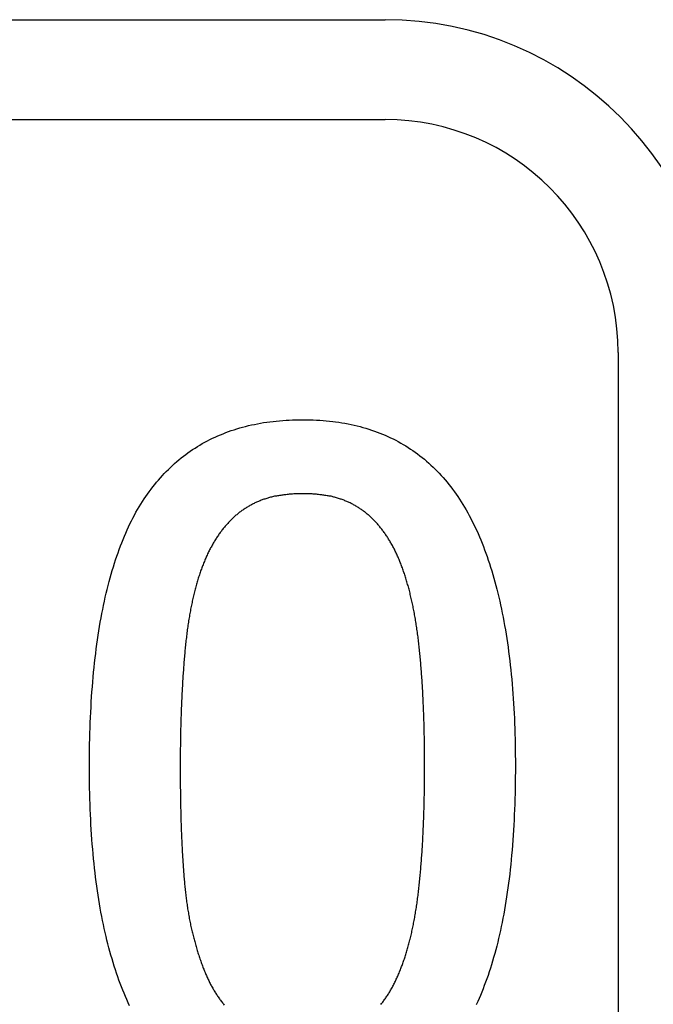
# Model space of a CAD drawing. Extents: x 78 to 889, y 26 to 704.
# Drawn here: x 170 to 172, y 432 to 435 of the extents above; entities that cross this region are included whole.
import ezdxf

# ---------------------------------------------------------------- set-up
doc = ezdxf.new("R2010")
doc.units = 0
doc.header["$LTSCALE"] = 2.5
doc.layers.add('VISIBLE__ISO_', color=7, linetype='CONTINUOUS')

msp = doc.modelspace()

# ---------------------------------------------------------------- linework, layer by layer
at = {"layer": 'VISIBLE__ISO_'}
for p, q in [((169.4272, 435.3461), (171.4272, 435.3461)), ((169.4272, 435.0461), (171.4272, 435.0461)), ((172.1272, 434.3461), (172.1272, 431.8461))]:
    msp.add_line(p, q, dxfattribs=at)
for points in [[(170.54, 433.102, 0), (170.54, 433.119, 0), (170.54, 433.136, 0), (170.54, 433.153, 0), (170.54, 433.169, 0), (170.541, 433.186, 0), (170.541, 433.202, 0), (170.542, 433.218, 0), (170.542, 433.234, 0), (170.543, 433.25, 0), (170.544, 433.266, 0), (170.545, 433.281, 0), (170.545, 433.297, 0), (170.546, 433.312, 0), (170.547, 433.327, 0), (170.549, 433.342, 0), (170.55, 433.357, 0), (170.551, 433.371, 0), (170.552, 433.386, 0), (170.554, 433.4, 0), (170.555, 433.414, 0), (170.557, 433.429, 0), (170.559, 433.442, 0), (170.56, 433.456, 0), (170.562, 433.47, 0), (170.564, 433.483, 0), (170.566, 433.497, 0), (170.568, 433.51, 0), (170.57, 433.523, 0), (170.572, 433.536, 0), (170.575, 433.549, 0), (170.577, 433.562, 0), (170.58, 433.574, 0), (170.582, 433.586, 0), (170.585, 433.599, 0), (170.587, 433.611, 0), (170.59, 433.623, 0), (170.593, 433.634, 0), (170.596, 433.646, 0), (170.599, 433.658, 0), (170.602, 433.669, 0), (170.605, 433.68, 0), (170.608, 433.691, 0), (170.612, 433.702, 0), (170.615, 433.713, 0), (170.618, 433.723, 0), (170.622, 433.734, 0), (170.626, 433.744, 0), (170.629, 433.754, 0), (170.633, 433.765, 0), (170.637, 433.774, 0), (170.641, 433.784, 0), (170.645, 433.794, 0), (170.649, 433.803, 0), (170.653, 433.813, 0), (170.657, 433.822, 0), (170.661, 433.831, 0), (170.666, 433.84, 0), (170.67, 433.848, 0), (170.675, 433.857, 0), (170.679, 433.866, 0), (170.684, 433.874, 0), (170.689, 433.882, 0), (170.694, 433.89, 0), (170.699, 433.898, 0), (170.704, 433.906, 0), (170.709, 433.913, 0), (170.714, 433.921, 0), (170.719, 433.928, 0), (170.725, 433.936, 0), (170.73, 433.943, 0), (170.736, 433.95, 0), (170.741, 433.957, 0), (170.747, 433.963, 0), (170.753, 433.97, 0), (170.759, 433.977, 0), (170.764, 433.983, 0), (170.77, 433.989, 0), (170.777, 433.995, 0), (170.783, 434.001, 0), (170.789, 434.007, 0), (170.795, 434.013, 0), (170.802, 434.019, 0), (170.808, 434.024, 0), (170.815, 434.03, 0), (170.822, 434.035, 0), (170.829, 434.04, 0), (170.835, 434.045, 0), (170.842, 434.05, 0), (170.849, 434.055, 0), (170.857, 434.059, 0), (170.864, 434.064, 0), (170.871, 434.068, 0), (170.878, 434.073, 0), (170.886, 434.077, 0), (170.894, 434.081, 0), (170.901, 434.085, 0), (170.909, 434.089, 0), (170.917, 434.092, 0), (170.925, 434.096, 0), (170.933, 434.099, 0), (170.941, 434.102, 0), (170.949, 434.106, 0), (170.957, 434.109, 0), (170.965, 434.112, 0), (170.974, 434.114, 0), (170.982, 434.117, 0), (170.991, 434.12, 0), (170.999, 434.122, 0), (171.008, 434.124, 0), (171.017, 434.127, 0), (171.026, 434.129, 0), (171.035, 434.13, 0), (171.044, 434.132, 0), (171.053, 434.134, 0), (171.062, 434.136, 0), (171.072, 434.137, 0), (171.081, 434.138, 0), (171.091, 434.139, 0), (171.1, 434.14, 0), (171.11, 434.141, 0), (171.12, 434.142, 0), (171.13, 434.143, 0), (171.139, 434.143, 0), (171.149, 434.144, 0), (171.16, 434.144, 0), (171.17, 434.144, 0), (171.18, 434.144, 0)], [(171.18, 434.144, 0), (171.19, 434.144, 0), (171.201, 434.144, 0), (171.211, 434.144, 0), (171.221, 434.143, 0), (171.231, 434.143, 0), (171.241, 434.142, 0), (171.25, 434.141, 0), (171.26, 434.14, 0), (171.27, 434.139, 0), (171.279, 434.138, 0), (171.289, 434.137, 0), (171.298, 434.135, 0), (171.307, 434.134, 0), (171.317, 434.132, 0), (171.326, 434.13, 0), (171.335, 434.128, 0), (171.344, 434.126, 0), (171.353, 434.124, 0), (171.361, 434.121, 0), (171.37, 434.119, 0), (171.379, 434.116, 0), (171.387, 434.113, 0), (171.396, 434.11, 0), (171.404, 434.107, 0), (171.412, 434.104, 0), (171.42, 434.101, 0), (171.428, 434.098, 0), (171.436, 434.094, 0), (171.444, 434.09, 0), (171.452, 434.087, 0), (171.46, 434.083, 0), (171.467, 434.079, 0), (171.475, 434.074, 0), (171.482, 434.07, 0), (171.49, 434.066, 0), (171.497, 434.061, 0), (171.504, 434.056, 0), (171.511, 434.052, 0), (171.518, 434.047, 0), (171.525, 434.042, 0), (171.532, 434.036, 0), (171.539, 434.031, 0), (171.546, 434.026, 0), (171.552, 434.02, 0), (171.559, 434.014, 0), (171.565, 434.008, 0), (171.572, 434.002, 0), (171.578, 433.996, 0), (171.584, 433.99, 0), (171.59, 433.984, 0), (171.596, 433.977, 0), (171.602, 433.971, 0), (171.608, 433.964, 0), (171.614, 433.957, 0), (171.619, 433.95, 0), (171.625, 433.943, 0), (171.63, 433.936, 0), (171.636, 433.928, 0), (171.641, 433.921, 0), (171.646, 433.913, 0), (171.651, 433.905, 0), (171.656, 433.897, 0), (171.661, 433.889, 0), (171.666, 433.881, 0), (171.671, 433.873, 0), (171.676, 433.864, 0), (171.68, 433.856, 0), (171.685, 433.847, 0), (171.689, 433.838, 0), (171.694, 433.829, 0), (171.698, 433.82, 0), (171.703, 433.811, 0), (171.707, 433.802, 0), (171.711, 433.792, 0), (171.715, 433.783, 0), (171.719, 433.773, 0), (171.723, 433.763, 0), (171.726, 433.753, 0), (171.73, 433.743, 0), (171.734, 433.733, 0), (171.737, 433.722, 0), (171.741, 433.712, 0), (171.744, 433.701, 0), (171.748, 433.69, 0), (171.751, 433.679, 0), (171.754, 433.668, 0), (171.757, 433.657, 0), (171.76, 433.646, 0), (171.763, 433.635, 0), (171.766, 433.623, 0), (171.769, 433.611, 0), (171.772, 433.599, 0), (171.774, 433.588, 0), (171.777, 433.575, 0), (171.779, 433.563, 0), (171.782, 433.551, 0), (171.784, 433.538, 0), (171.786, 433.526, 0), (171.789, 433.513, 0), (171.791, 433.5, 0), (171.793, 433.487, 0), (171.795, 433.474, 0), (171.797, 433.461, 0), (171.798, 433.448, 0), (171.8, 433.434, 0), (171.802, 433.42, 0), (171.803, 433.407, 0), (171.805, 433.393, 0), (171.806, 433.379, 0), (171.808, 433.365, 0), (171.809, 433.35, 0), (171.81, 433.336, 0), (171.811, 433.321, 0), (171.812, 433.307, 0), (171.813, 433.292, 0), (171.814, 433.277, 0), (171.815, 433.262, 0), (171.816, 433.247, 0), (171.816, 433.231, 0), (171.817, 433.216, 0), (171.817, 433.2, 0), (171.818, 433.184, 0), (171.818, 433.169, 0), (171.818, 433.153, 0), (171.818, 433.137, 0), (171.819, 433.12, 0), (171.819, 433.104, 0)], [(171.18, 433.922, 0), (171.177, 433.922, 0), (171.173, 433.922, 0), (171.17, 433.922, 0), (171.166, 433.922, 0), (171.163, 433.922, 0), (171.159, 433.922, 0), (171.156, 433.922, 0), (171.153, 433.922, 0), (171.149, 433.921, 0), (171.146, 433.921, 0), (171.142, 433.921, 0), (171.139, 433.921, 0), (171.136, 433.92, 0), (171.133, 433.92, 0), (171.129, 433.919, 0), (171.126, 433.919, 0), (171.123, 433.919, 0), (171.12, 433.918, 0), (171.117, 433.918, 0), (171.114, 433.917, 0), (171.11, 433.917, 0), (171.107, 433.916, 0), (171.104, 433.916, 0), (171.101, 433.915, 0), (171.098, 433.914, 0), (171.095, 433.914, 0), (171.092, 433.913, 0), (171.089, 433.912, 0), (171.086, 433.911, 0), (171.083, 433.911, 0), (171.08, 433.91, 0), (171.077, 433.909, 0), (171.075, 433.908, 0), (171.072, 433.907, 0), (171.069, 433.906, 0), (171.066, 433.905, 0), (171.063, 433.905, 0), (171.06, 433.904, 0), (171.058, 433.903, 0), (171.055, 433.902, 0), (171.052, 433.9, 0), (171.049, 433.899, 0), (171.047, 433.898, 0), (171.044, 433.897, 0), (171.041, 433.896, 0), (171.039, 433.895, 0), (171.036, 433.894, 0), (171.034, 433.892, 0), (171.031, 433.891, 0), (171.029, 433.89, 0), (171.026, 433.888, 0), (171.024, 433.887, 0), (171.021, 433.886, 0), (171.019, 433.884, 0), (171.016, 433.883, 0), (171.014, 433.881, 0), (171.011, 433.88, 0), (171.009, 433.878, 0), (171.007, 433.877, 0), (171.004, 433.875, 0), (171.002, 433.874, 0), (171, 433.872, 0), (170.997, 433.871, 0), (170.995, 433.869, 0), (170.993, 433.867, 0), (170.99, 433.866, 0), (170.988, 433.864, 0), (170.986, 433.862, 0), (170.984, 433.86, 0), (170.982, 433.858, 0), (170.979, 433.857, 0), (170.977, 433.855, 0), (170.975, 433.853, 0), (170.973, 433.851, 0), (170.971, 433.849, 0), (170.969, 433.847, 0), (170.967, 433.845, 0), (170.965, 433.843, 0), (170.963, 433.841, 0), (170.961, 433.839, 0), (170.959, 433.837, 0), (170.957, 433.835, 0), (170.955, 433.832, 0), (170.953, 433.83, 0), (170.951, 433.828, 0), (170.949, 433.826, 0), (170.947, 433.824, 0), (170.945, 433.821, 0), (170.943, 433.819, 0), (170.941, 433.817, 0), (170.939, 433.814, 0), (170.937, 433.812, 0), (170.936, 433.809, 0), (170.934, 433.807, 0), (170.932, 433.805, 0), (170.93, 433.802, 0), (170.928, 433.8, 0), (170.927, 433.797, 0), (170.925, 433.794, 0), (170.923, 433.792, 0), (170.921, 433.789, 0), (170.92, 433.787, 0), (170.918, 433.784, 0), (170.916, 433.781, 0), (170.915, 433.778, 0), (170.913, 433.776, 0), (170.911, 433.773, 0), (170.91, 433.77, 0), (170.908, 433.767, 0), (170.907, 433.764, 0), (170.905, 433.761, 0), (170.903, 433.759, 0), (170.902, 433.756, 0), (170.9, 433.753, 0), (170.899, 433.75, 0), (170.897, 433.747, 0), (170.896, 433.744, 0), (170.894, 433.741, 0), (170.893, 433.737, 0), (170.891, 433.734, 0), (170.89, 433.731, 0), (170.889, 433.728, 0), (170.887, 433.725, 0), (170.886, 433.722, 0), (170.885, 433.718, 0), (170.883, 433.715, 0), (170.882, 433.712, 0)], [(171.473, 433.715, 0), (171.472, 433.718, 0), (171.471, 433.721, 0), (171.47, 433.724, 0), (171.468, 433.728, 0), (171.467, 433.731, 0), (171.465, 433.734, 0), (171.464, 433.737, 0), (171.463, 433.74, 0), (171.461, 433.743, 0), (171.46, 433.746, 0), (171.458, 433.749, 0), (171.457, 433.752, 0), (171.456, 433.755, 0), (171.454, 433.758, 0), (171.453, 433.76, 0), (171.451, 433.763, 0), (171.45, 433.766, 0), (171.448, 433.769, 0), (171.446, 433.772, 0), (171.445, 433.774, 0), (171.443, 433.777, 0), (171.442, 433.78, 0), (171.44, 433.782, 0), (171.438, 433.785, 0), (171.437, 433.788, 0), (171.435, 433.79, 0), (171.434, 433.793, 0), (171.432, 433.795, 0), (171.43, 433.798, 0), (171.428, 433.8, 0), (171.427, 433.803, 0), (171.425, 433.805, 0), (171.423, 433.808, 0), (171.421, 433.81, 0), (171.42, 433.812, 0), (171.418, 433.815, 0), (171.416, 433.817, 0), (171.414, 433.819, 0), (171.412, 433.822, 0), (171.41, 433.824, 0), (171.409, 433.826, 0), (171.407, 433.828, 0), (171.405, 433.831, 0), (171.403, 433.833, 0), (171.401, 433.835, 0), (171.399, 433.837, 0), (171.397, 433.839, 0), (171.395, 433.841, 0), (171.393, 433.843, 0), (171.391, 433.845, 0), (171.389, 433.847, 0), (171.387, 433.849, 0), (171.385, 433.851, 0), (171.383, 433.853, 0), (171.381, 433.855, 0), (171.379, 433.857, 0), (171.377, 433.858, 0), (171.374, 433.86, 0), (171.372, 433.862, 0), (171.37, 433.864, 0), (171.368, 433.866, 0), (171.366, 433.867, 0), (171.363, 433.869, 0), (171.361, 433.871, 0), (171.359, 433.872, 0), (171.357, 433.874, 0), (171.354, 433.875, 0), (171.352, 433.877, 0), (171.35, 433.878, 0), (171.348, 433.88, 0), (171.345, 433.881, 0), (171.343, 433.883, 0), (171.34, 433.884, 0), (171.338, 433.886, 0), (171.335, 433.887, 0), (171.333, 433.888, 0), (171.331, 433.89, 0), (171.328, 433.891, 0), (171.326, 433.892, 0), (171.323, 433.894, 0), (171.32, 433.895, 0), (171.318, 433.896, 0), (171.315, 433.897, 0), (171.313, 433.898, 0), (171.31, 433.899, 0), (171.307, 433.9, 0), (171.305, 433.902, 0), (171.302, 433.903, 0), (171.299, 433.904, 0), (171.296, 433.905, 0), (171.294, 433.905, 0), (171.291, 433.906, 0), (171.288, 433.907, 0), (171.285, 433.908, 0), (171.282, 433.909, 0), (171.279, 433.91, 0), (171.276, 433.911, 0), (171.274, 433.911, 0), (171.271, 433.912, 0), (171.268, 433.913, 0), (171.265, 433.914, 0), (171.262, 433.914, 0), (171.259, 433.915, 0), (171.256, 433.916, 0), (171.253, 433.916, 0), (171.249, 433.917, 0), (171.246, 433.917, 0), (171.243, 433.918, 0), (171.24, 433.918, 0), (171.237, 433.919, 0), (171.234, 433.919, 0), (171.231, 433.919, 0), (171.227, 433.92, 0), (171.224, 433.92, 0), (171.221, 433.921, 0), (171.218, 433.921, 0), (171.214, 433.921, 0), (171.211, 433.921, 0), (171.208, 433.922, 0), (171.204, 433.922, 0), (171.201, 433.922, 0), (171.197, 433.922, 0), (171.194, 433.922, 0), (171.191, 433.922, 0), (171.187, 433.922, 0), (171.184, 433.922, 0), (171.18, 433.922, 0)], [(170.882, 433.712, 0), (170.881, 433.708, 0), (170.879, 433.705, 0), (170.878, 433.702, 0), (170.877, 433.699, 0), (170.876, 433.695, 0), (170.874, 433.692, 0), (170.873, 433.689, 0), (170.872, 433.685, 0), (170.871, 433.682, 0), (170.87, 433.678, 0), (170.869, 433.675, 0), (170.867, 433.671, 0), (170.866, 433.668, 0), (170.865, 433.664, 0), (170.864, 433.66, 0), (170.863, 433.657, 0), (170.862, 433.653, 0), (170.861, 433.65, 0), (170.86, 433.646, 0), (170.859, 433.642, 0), (170.858, 433.638, 0), (170.857, 433.635, 0), (170.856, 433.631, 0), (170.855, 433.627, 0), (170.854, 433.623, 0), (170.853, 433.619, 0), (170.852, 433.615, 0), (170.851, 433.611, 0), (170.85, 433.607, 0), (170.849, 433.603, 0), (170.848, 433.599, 0), (170.848, 433.595, 0), (170.847, 433.591, 0), (170.846, 433.587, 0), (170.845, 433.583, 0), (170.844, 433.579, 0), (170.843, 433.575, 0), (170.843, 433.57, 0), (170.842, 433.566, 0), (170.841, 433.562, 0), (170.84, 433.558, 0), (170.84, 433.553, 0), (170.839, 433.549, 0), (170.838, 433.545, 0), (170.837, 433.54, 0), (170.837, 433.536, 0), (170.836, 433.531, 0), (170.835, 433.527, 0), (170.835, 433.522, 0), (170.834, 433.518, 0), (170.833, 433.513, 0), (170.833, 433.509, 0), (170.832, 433.504, 0), (170.832, 433.499, 0), (170.831, 433.495, 0), (170.831, 433.49, 0), (170.83, 433.485, 0), (170.829, 433.481, 0), (170.829, 433.476, 0), (170.828, 433.471, 0), (170.828, 433.466, 0), (170.827, 433.461, 0), (170.827, 433.456, 0), (170.826, 433.452, 0), (170.826, 433.447, 0), (170.826, 433.442, 0), (170.825, 433.437, 0), (170.825, 433.432, 0), (170.824, 433.427, 0), (170.824, 433.422, 0), (170.823, 433.417, 0), (170.823, 433.412, 0), (170.823, 433.407, 0), (170.822, 433.401, 0), (170.822, 433.396, 0), (170.822, 433.391, 0), (170.821, 433.386, 0), (170.821, 433.381, 0), (170.82, 433.376, 0), (170.82, 433.37, 0), (170.82, 433.365, 0), (170.819, 433.36, 0), (170.819, 433.355, 0), (170.819, 433.349, 0), (170.819, 433.344, 0), (170.818, 433.339, 0), (170.818, 433.333, 0), (170.818, 433.328, 0), (170.817, 433.323, 0), (170.817, 433.317, 0), (170.817, 433.312, 0), (170.817, 433.306, 0), (170.816, 433.301, 0), (170.816, 433.295, 0), (170.816, 433.29, 0), (170.816, 433.284, 0), (170.815, 433.279, 0), (170.815, 433.273, 0), (170.815, 433.267, 0), (170.815, 433.262, 0), (170.815, 433.256, 0), (170.814, 433.25, 0), (170.814, 433.245, 0), (170.814, 433.239, 0), (170.814, 433.233, 0), (170.814, 433.228, 0), (170.814, 433.222, 0), (170.813, 433.216, 0), (170.813, 433.21, 0), (170.813, 433.204, 0), (170.813, 433.199, 0), (170.813, 433.193, 0), (170.813, 433.187, 0), (170.813, 433.181, 0), (170.813, 433.175, 0), (170.813, 433.169, 0), (170.813, 433.163, 0), (170.812, 433.157, 0), (170.812, 433.151, 0), (170.812, 433.145, 0), (170.812, 433.139, 0), (170.812, 433.133, 0), (170.812, 433.127, 0), (170.812, 433.121, 0), (170.812, 433.115, 0), (170.812, 433.108, 0), (170.812, 433.102, 0)], [(171.546, 433.104, 0), (171.546, 433.11, 0), (171.546, 433.117, 0), (171.546, 433.123, 0), (171.546, 433.13, 0), (171.546, 433.136, 0), (171.546, 433.142, 0), (171.546, 433.149, 0), (171.546, 433.155, 0), (171.546, 433.161, 0), (171.546, 433.167, 0), (171.546, 433.174, 0), (171.546, 433.18, 0), (171.546, 433.186, 0), (171.546, 433.192, 0), (171.545, 433.198, 0), (171.545, 433.204, 0), (171.545, 433.21, 0), (171.545, 433.216, 0), (171.545, 433.222, 0), (171.545, 433.228, 0), (171.545, 433.234, 0), (171.544, 433.24, 0), (171.544, 433.246, 0), (171.544, 433.252, 0), (171.544, 433.258, 0), (171.544, 433.263, 0), (171.543, 433.269, 0), (171.543, 433.275, 0), (171.543, 433.281, 0), (171.543, 433.286, 0), (171.542, 433.292, 0), (171.542, 433.298, 0), (171.542, 433.303, 0), (171.542, 433.309, 0), (171.541, 433.314, 0), (171.541, 433.32, 0), (171.541, 433.325, 0), (171.541, 433.331, 0), (171.54, 433.336, 0), (171.54, 433.342, 0), (171.54, 433.347, 0), (171.539, 433.352, 0), (171.539, 433.358, 0), (171.539, 433.363, 0), (171.538, 433.368, 0), (171.538, 433.374, 0), (171.537, 433.379, 0), (171.537, 433.384, 0), (171.537, 433.389, 0), (171.536, 433.394, 0), (171.536, 433.4, 0), (171.535, 433.405, 0), (171.535, 433.41, 0), (171.535, 433.415, 0), (171.534, 433.42, 0), (171.534, 433.425, 0), (171.533, 433.43, 0), (171.533, 433.435, 0), (171.532, 433.44, 0), (171.532, 433.444, 0), (171.531, 433.449, 0), (171.531, 433.454, 0), (171.53, 433.459, 0), (171.53, 433.464, 0), (171.529, 433.468, 0), (171.529, 433.473, 0), (171.528, 433.478, 0), (171.528, 433.483, 0), (171.527, 433.487, 0), (171.527, 433.492, 0), (171.526, 433.496, 0), (171.525, 433.501, 0), (171.525, 433.506, 0), (171.524, 433.51, 0), (171.523, 433.515, 0), (171.523, 433.519, 0), (171.522, 433.524, 0), (171.521, 433.528, 0), (171.521, 433.532, 0), (171.52, 433.537, 0), (171.519, 433.541, 0), (171.519, 433.545, 0), (171.518, 433.55, 0), (171.517, 433.554, 0), (171.516, 433.558, 0), (171.516, 433.562, 0), (171.515, 433.567, 0), (171.514, 433.571, 0), (171.513, 433.575, 0), (171.512, 433.579, 0), (171.512, 433.583, 0), (171.511, 433.587, 0), (171.51, 433.591, 0), (171.509, 433.595, 0), (171.508, 433.599, 0), (171.507, 433.603, 0), (171.506, 433.607, 0), (171.505, 433.611, 0), (171.504, 433.615, 0), (171.503, 433.619, 0), (171.503, 433.623, 0), (171.502, 433.627, 0), (171.501, 433.631, 0), (171.5, 433.635, 0), (171.499, 433.638, 0), (171.498, 433.642, 0), (171.497, 433.646, 0), (171.495, 433.649, 0), (171.494, 433.653, 0), (171.493, 433.657, 0), (171.492, 433.66, 0), (171.491, 433.664, 0), (171.49, 433.668, 0), (171.489, 433.671, 0), (171.488, 433.675, 0), (171.487, 433.678, 0), (171.486, 433.682, 0), (171.484, 433.685, 0), (171.483, 433.688, 0), (171.482, 433.692, 0), (171.481, 433.695, 0), (171.48, 433.699, 0), (171.478, 433.702, 0), (171.477, 433.705, 0), (171.476, 433.708, 0), (171.475, 433.712, 0), (171.473, 433.715, 0)], [(170.66, 432.383, 0), (170.656, 432.392, 0), (170.652, 432.402, 0), (170.648, 432.411, 0), (170.644, 432.421, 0), (170.64, 432.43, 0), (170.636, 432.44, 0), (170.632, 432.45, 0), (170.628, 432.46, 0), (170.625, 432.47, 0), (170.621, 432.481, 0), (170.618, 432.491, 0), (170.614, 432.502, 0), (170.611, 432.513, 0), (170.608, 432.524, 0), (170.604, 432.535, 0), (170.601, 432.546, 0), (170.598, 432.557, 0), (170.595, 432.569, 0), (170.592, 432.58, 0), (170.59, 432.592, 0), (170.587, 432.604, 0), (170.584, 432.616, 0), (170.582, 432.628, 0), (170.579, 432.64, 0), (170.577, 432.652, 0), (170.574, 432.665, 0), (170.572, 432.677, 0), (170.57, 432.69, 0), (170.568, 432.703, 0), (170.566, 432.716, 0), (170.564, 432.729, 0), (170.562, 432.743, 0), (170.56, 432.756, 0), (170.558, 432.77, 0), (170.557, 432.783, 0), (170.555, 432.797, 0), (170.554, 432.811, 0), (170.552, 432.825, 0), (170.551, 432.84, 0), (170.55, 432.854, 0), (170.548, 432.869, 0), (170.547, 432.883, 0), (170.546, 432.898, 0), (170.545, 432.913, 0), (170.544, 432.928, 0), (170.544, 432.943, 0), (170.543, 432.958, 0), (170.542, 432.974, 0), (170.542, 432.989, 0), (170.541, 433.005, 0), (170.541, 433.021, 0), (170.54, 433.037, 0), (170.54, 433.053, 0), (170.54, 433.069, 0), (170.54, 433.086, 0), (170.54, 433.102, 0)], [(170.812, 433.102, 0), (170.812, 433.096, 0), (170.812, 433.089, 0), (170.812, 433.083, 0), (170.812, 433.076, 0), (170.812, 433.07, 0), (170.812, 433.063, 0), (170.812, 433.057, 0), (170.812, 433.05, 0), (170.812, 433.044, 0), (170.812, 433.038, 0), (170.813, 433.031, 0), (170.813, 433.025, 0), (170.813, 433.019, 0), (170.813, 433.013, 0), (170.813, 433.007, 0), (170.813, 433.001, 0), (170.813, 432.994, 0), (170.813, 432.988, 0), (170.813, 432.982, 0), (170.813, 432.977, 0), (170.814, 432.971, 0), (170.814, 432.965, 0), (170.814, 432.959, 0), (170.814, 432.953, 0), (170.814, 432.947, 0), (170.814, 432.941, 0), (170.814, 432.936, 0), (170.815, 432.93, 0), (170.815, 432.924, 0), (170.815, 432.919, 0), (170.815, 432.913, 0), (170.815, 432.908, 0), (170.816, 432.902, 0), (170.816, 432.897, 0), (170.816, 432.891, 0), (170.816, 432.886, 0), (170.817, 432.88, 0), (170.817, 432.875, 0), (170.817, 432.87, 0), (170.817, 432.865, 0), (170.818, 432.859, 0), (170.818, 432.854, 0), (170.818, 432.849, 0), (170.818, 432.844, 0), (170.819, 432.839, 0), (170.819, 432.834, 0), (170.819, 432.829, 0), (170.82, 432.824, 0), (170.82, 432.819, 0), (170.82, 432.814, 0), (170.821, 432.809, 0), (170.821, 432.804, 0), (170.821, 432.799, 0), (170.822, 432.794, 0), (170.822, 432.79, 0), (170.822, 432.785, 0), (170.823, 432.78, 0), (170.823, 432.776, 0), (170.823, 432.771, 0), (170.824, 432.766, 0), (170.824, 432.762, 0), (170.825, 432.757, 0), (170.825, 432.753, 0), (170.825, 432.748, 0), (170.826, 432.744, 0), (170.826, 432.74, 0), (170.827, 432.735, 0), (170.827, 432.731, 0), (170.828, 432.726, 0), (170.828, 432.722, 0), (170.829, 432.718, 0), (170.829, 432.713, 0), (170.83, 432.709, 0), (170.83, 432.705, 0), (170.831, 432.701, 0), (170.831, 432.696, 0), (170.832, 432.692, 0), (170.833, 432.688, 0), (170.833, 432.684, 0), (170.834, 432.679, 0), (170.834, 432.675, 0), (170.835, 432.671, 0), (170.836, 432.667, 0), (170.837, 432.663, 0), (170.837, 432.659, 0), (170.838, 432.655, 0), (170.839, 432.65, 0), (170.839, 432.646, 0), (170.84, 432.642, 0), (170.841, 432.638, 0), (170.842, 432.634, 0), (170.843, 432.63, 0), (170.843, 432.626, 0), (170.844, 432.622, 0), (170.845, 432.618, 0), (170.846, 432.614, 0), (170.847, 432.61, 0), (170.848, 432.606, 0), (170.849, 432.603, 0), (170.85, 432.599, 0), (170.851, 432.595, 0), (170.852, 432.591, 0), (170.853, 432.587, 0), (170.854, 432.583, 0), (170.855, 432.579, 0), (170.856, 432.576, 0), (170.857, 432.572, 0), (170.858, 432.568, 0), (170.859, 432.564, 0), (170.86, 432.561, 0), (170.861, 432.557, 0), (170.862, 432.553, 0), (170.863, 432.549, 0), (170.864, 432.546, 0), (170.865, 432.542, 0), (170.866, 432.539, 0), (170.868, 432.535, 0), (170.869, 432.531, 0), (170.87, 432.528, 0), (170.871, 432.524, 0), (170.873, 432.52, 0), (170.874, 432.517, 0), (170.875, 432.513, 0), (170.876, 432.51, 0), (170.878, 432.506, 0), (170.879, 432.503, 0), (170.88, 432.499, 0)], [(171.475, 432.495, 0), (171.476, 432.498, 0), (171.477, 432.501, 0), (171.479, 432.504, 0), (171.48, 432.507, 0), (171.481, 432.51, 0), (171.482, 432.514, 0), (171.483, 432.517, 0), (171.484, 432.52, 0), (171.486, 432.524, 0), (171.487, 432.527, 0), (171.488, 432.53, 0), (171.489, 432.534, 0), (171.49, 432.537, 0), (171.491, 432.541, 0), (171.492, 432.544, 0), (171.493, 432.548, 0), (171.494, 432.551, 0), (171.495, 432.555, 0), (171.496, 432.558, 0), (171.497, 432.562, 0), (171.498, 432.566, 0), (171.499, 432.569, 0), (171.5, 432.573, 0), (171.501, 432.577, 0), (171.502, 432.581, 0), (171.503, 432.584, 0), (171.504, 432.588, 0), (171.505, 432.592, 0), (171.506, 432.596, 0), (171.507, 432.6, 0), (171.508, 432.604, 0), (171.508, 432.608, 0), (171.509, 432.612, 0), (171.51, 432.616, 0), (171.511, 432.62, 0), (171.512, 432.624, 0), (171.513, 432.628, 0), (171.513, 432.632, 0), (171.514, 432.636, 0), (171.515, 432.64, 0), (171.516, 432.645, 0), (171.517, 432.649, 0), (171.517, 432.653, 0), (171.518, 432.657, 0), (171.519, 432.662, 0), (171.519, 432.666, 0), (171.52, 432.67, 0), (171.521, 432.675, 0), (171.522, 432.679, 0), (171.522, 432.683, 0), (171.523, 432.688, 0), (171.524, 432.692, 0), (171.524, 432.697, 0), (171.525, 432.701, 0), (171.525, 432.706, 0), (171.526, 432.711, 0), (171.527, 432.715, 0), (171.527, 432.72, 0), (171.528, 432.724, 0), (171.528, 432.729, 0), (171.529, 432.734, 0), (171.529, 432.739, 0), (171.53, 432.743, 0), (171.53, 432.748, 0), (171.531, 432.753, 0), (171.531, 432.758, 0), (171.532, 432.763, 0), (171.532, 432.768, 0), (171.533, 432.773, 0), (171.533, 432.778, 0), (171.534, 432.782, 0), (171.534, 432.787, 0), (171.535, 432.793, 0), (171.535, 432.798, 0), (171.535, 432.803, 0), (171.536, 432.808, 0), (171.536, 432.813, 0), (171.537, 432.818, 0), (171.537, 432.823, 0), (171.537, 432.829, 0), (171.538, 432.834, 0), (171.538, 432.839, 0), (171.539, 432.844, 0), (171.539, 432.85, 0), (171.539, 432.855, 0), (171.54, 432.86, 0), (171.54, 432.866, 0), (171.54, 432.871, 0), (171.541, 432.877, 0), (171.541, 432.882, 0), (171.541, 432.888, 0), (171.541, 432.893, 0), (171.542, 432.899, 0), (171.542, 432.904, 0), (171.542, 432.91, 0), (171.542, 432.916, 0), (171.543, 432.921, 0), (171.543, 432.927, 0), (171.543, 432.933, 0), (171.543, 432.939, 0), (171.544, 432.944, 0), (171.544, 432.95, 0), (171.544, 432.956, 0), (171.544, 432.962, 0), (171.544, 432.968, 0), (171.545, 432.974, 0), (171.545, 432.98, 0), (171.545, 432.986, 0), (171.545, 432.992, 0), (171.545, 432.998, 0), (171.545, 433.004, 0), (171.545, 433.01, 0), (171.546, 433.016, 0), (171.546, 433.022, 0), (171.546, 433.028, 0), (171.546, 433.034, 0), (171.546, 433.04, 0), (171.546, 433.047, 0), (171.546, 433.053, 0), (171.546, 433.059, 0), (171.546, 433.066, 0), (171.546, 433.072, 0), (171.546, 433.078, 0), (171.546, 433.085, 0), (171.546, 433.091, 0), (171.546, 433.097, 0), (171.546, 433.104, 0)], [(171.819, 433.104, 0), (171.819, 433.087, 0), (171.818, 433.07, 0), (171.818, 433.054, 0), (171.818, 433.037, 0), (171.818, 433.021, 0), (171.817, 433.005, 0), (171.817, 432.989, 0), (171.816, 432.973, 0), (171.815, 432.957, 0), (171.815, 432.942, 0), (171.814, 432.926, 0), (171.813, 432.911, 0), (171.812, 432.896, 0), (171.811, 432.881, 0), (171.81, 432.866, 0), (171.809, 432.851, 0), (171.807, 432.836, 0), (171.806, 432.822, 0), (171.805, 432.808, 0), (171.803, 432.793, 0), (171.802, 432.779, 0), (171.8, 432.765, 0), (171.798, 432.752, 0), (171.796, 432.738, 0), (171.794, 432.725, 0), (171.792, 432.711, 0), (171.79, 432.698, 0), (171.788, 432.685, 0), (171.786, 432.672, 0), (171.784, 432.659, 0), (171.781, 432.647, 0), (171.779, 432.634, 0), (171.776, 432.622, 0), (171.774, 432.61, 0), (171.771, 432.598, 0), (171.768, 432.586, 0), (171.766, 432.574, 0), (171.763, 432.562, 0), (171.76, 432.551, 0), (171.757, 432.54, 0), (171.753, 432.528, 0), (171.75, 432.517, 0), (171.747, 432.506, 0), (171.744, 432.496, 0), (171.74, 432.485, 0), (171.737, 432.474, 0), (171.733, 432.464, 0), (171.729, 432.454, 0), (171.725, 432.444, 0), (171.722, 432.434, 0), (171.718, 432.424, 0), (171.714, 432.414, 0), (171.71, 432.405, 0), (171.706, 432.396, 0), (171.701, 432.386, 0)], [(170.88, 432.499, 0), (170.881, 432.496, 0), (170.883, 432.493, 0), (170.884, 432.49, 0), (170.885, 432.487, 0), (170.887, 432.483, 0), (170.888, 432.48, 0), (170.889, 432.477, 0), (170.891, 432.474, 0), (170.892, 432.471, 0), (170.893, 432.468, 0), (170.895, 432.465, 0), (170.896, 432.462, 0), (170.898, 432.459, 0), (170.899, 432.456, 0), (170.9, 432.453, 0), (170.902, 432.45, 0), (170.903, 432.447, 0), (170.905, 432.444, 0), (170.906, 432.442, 0), (170.908, 432.439, 0), (170.91, 432.436, 0), (170.911, 432.433, 0), (170.913, 432.431, 0), (170.914, 432.428, 0), (170.916, 432.425, 0), (170.918, 432.422, 0), (170.919, 432.42, 0), (170.921, 432.417, 0), (170.923, 432.415, 0), (170.924, 432.412, 0), (170.926, 432.41, 0), (170.928, 432.407, 0), (170.93, 432.404, 0), (170.931, 432.402, 0), (170.933, 432.4, 0), (170.935, 432.397, 0), (170.937, 432.395, 0), (170.939, 432.392, 0), (170.941, 432.39, 0), (170.942, 432.388, 0), (170.944, 432.385, 0)], [(171.415, 432.387, 0), (171.417, 432.39, 0), (171.419, 432.392, 0), (171.421, 432.394, 0), (171.423, 432.397, 0), (171.424, 432.399, 0), (171.426, 432.402, 0), (171.428, 432.404, 0), (171.43, 432.407, 0), (171.431, 432.409, 0), (171.433, 432.412, 0), (171.435, 432.414, 0), (171.437, 432.417, 0), (171.438, 432.42, 0), (171.44, 432.422, 0), (171.442, 432.425, 0), (171.443, 432.428, 0), (171.445, 432.431, 0), (171.446, 432.433, 0), (171.448, 432.436, 0), (171.45, 432.439, 0), (171.451, 432.442, 0), (171.453, 432.445, 0), (171.454, 432.448, 0), (171.456, 432.451, 0), (171.457, 432.454, 0), (171.459, 432.457, 0), (171.46, 432.46, 0), (171.461, 432.463, 0), (171.463, 432.466, 0), (171.464, 432.469, 0), (171.466, 432.472, 0), (171.467, 432.475, 0), (171.468, 432.478, 0), (171.47, 432.481, 0), (171.471, 432.485, 0), (171.472, 432.488, 0), (171.474, 432.491, 0), (171.475, 432.495, 0)]]:
    msp.add_polyline3d(points, dxfattribs=at)
for radius in [1, 0.7]:
    msp.add_arc((171.4272, 434.3461), radius, 0, 90, dxfattribs=at)

doc.saveas('drawing.dxf')
